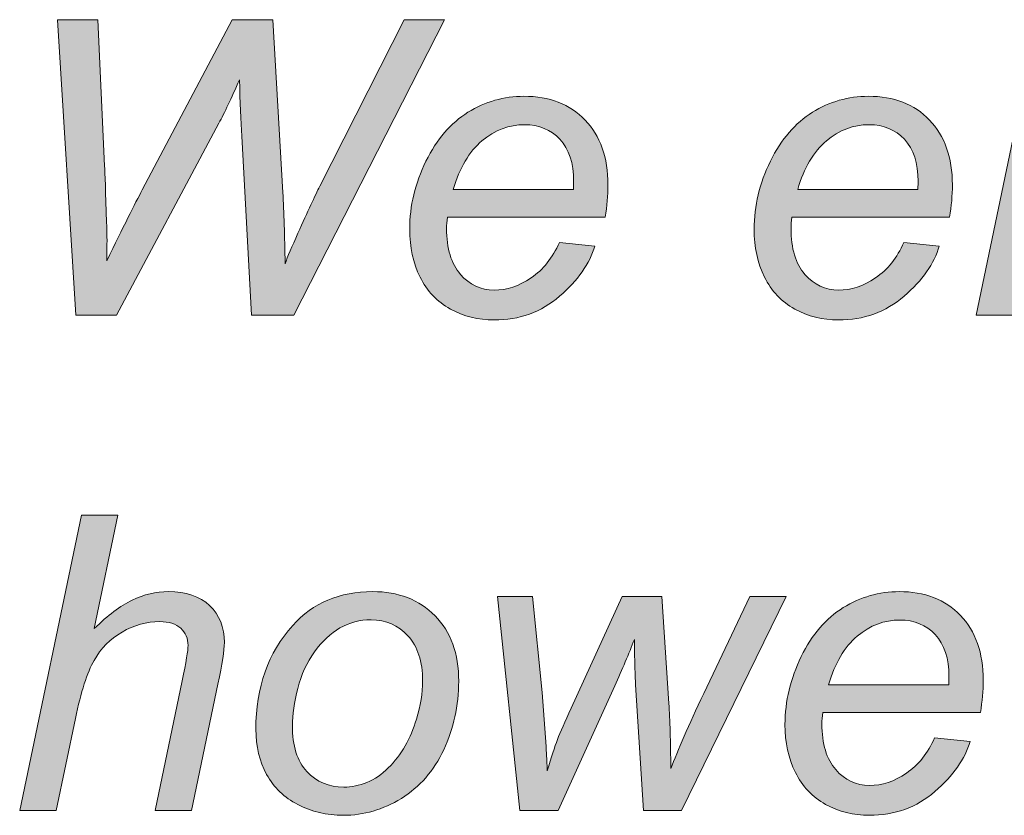
# Model space of a CAD drawing. Units: inches. Extents: x -11.9 to 20.4, y -3.7 to 14.8.
# Drawn here: x -2.6 to -1.6, y 1.6 to 2.4 of the extents above; entities that cross this region are included whole.
import ezdxf

# ---------------------------------------------------------------- set-up
doc = ezdxf.new("R2010")
doc.units = ezdxf.units.IN
doc.header["$MEASUREMENT"] = 0
doc.layers.add('BLACK_SCRIBE_AND_TEXT', color=7, linetype='Continuous', lineweight=0)

# ---------------------------------------------------------------- blocks, each defined once
blk = doc.blocks.new('Block_13')
at = {"layer": 'BLACK_SCRIBE_AND_TEXT', "true_color": 0x000000, "transparency": 33554687}
h = blk.add_hatch(color=18, dxfattribs=at)
h.dxf.hatch_style = 2
edge = h.paths.add_edge_path()
edge.add_spline(control_points=[(-2.49504, 2.09044), (-2.49504, 2.09044), (-2.51315, 2.38558), (-2.51315, 2.38558), (-2.51315, 2.38558), (-2.47309, 2.38558), (-2.47309, 2.38558), (-2.47309, 2.38558), (-2.46625, 2.23962), (-2.46625, 2.23962), (-2.46584, 2.23264), (-2.46517, 2.21372), (-2.46423, 2.18285), (-2.46396, 2.17426), (-2.46383, 2.16821), (-2.46383, 2.16473), (-2.46383, 2.16245), (-2.4639, 2.1558), (-2.46403, 2.1448), (-2.44766, 2.17834), (-2.43585, 2.20197), (-2.4286, 2.21566), (-2.4286, 2.21566), (-2.33881, 2.38558), (-2.33881, 2.38558), (-2.33881, 2.38558), (-2.29814, 2.38558), (-2.29814, 2.38558), (-2.29814, 2.38558), (-2.28828, 2.21304), (-2.28828, 2.21304), (-2.2872, 2.19332), (-2.28647, 2.16956), (-2.28606, 2.14178), (-2.28365, 2.14863), (-2.27936, 2.15881), (-2.27318, 2.17238), (-2.26339, 2.19425), (-2.25614, 2.20989), (-2.25144, 2.21928), (-2.25144, 2.21928), (-2.16728, 2.38558), (-2.16728, 2.38558), (-2.16728, 2.38558), (-2.12702, 2.38558), (-2.12702, 2.38558), (-2.12702, 2.38558), (-2.27721, 2.09044), (-2.27721, 2.09044), (-2.27721, 2.09044), (-2.31949, 2.09044), (-2.31949, 2.09044), (-2.31949, 2.09044), (-2.32935, 2.26921), (-2.32935, 2.26921), (-2.33029, 2.28452), (-2.33103, 2.3033), (-2.33156, 2.32558), (-2.33975, 2.30693), (-2.3466, 2.29243), (-2.3521, 2.28209), (-2.3521, 2.28209), (-2.45437, 2.09044), (-2.45437, 2.09044), (-2.45437, 2.09044), (-2.49504, 2.09044), (-2.49504, 2.09044)], knot_values=[0, 0, 0, 0, 1, 1, 1, 2, 2, 2, 3, 3, 3, 4, 4, 4, 5, 5, 5, 6, 6, 6, 7, 7, 7, 8, 8, 8, 9, 9, 9, 10, 10, 10, 11, 11, 11, 12, 12, 12, 13, 13, 13, 14, 14, 14, 15, 15, 15, 16, 16, 16, 17, 17, 17, 18, 18, 18, 19, 19, 19, 20, 20, 20, 21, 21, 21, 22, 22, 22, 22], degree=3, periodic=0)
h = blk.add_hatch(color=18, dxfattribs=at)
h.dxf.hatch_style = 2
edge = h.paths.add_edge_path()
edge.add_spline(control_points=[(-2.11816, 2.21606), (-2.11816, 2.21606), (-1.99818, 2.21606), (-1.99818, 2.21606), (-1.99805, 2.21982), (-1.99798, 2.22251), (-1.99798, 2.22412), (-1.99798, 2.24236), (-2.00254, 2.25636), (-2.01166, 2.26609), (-2.02079, 2.27582), (-2.03254, 2.28069), (-2.0469, 2.28069), (-2.06247, 2.28069), (-2.07666, 2.27532), (-2.08948, 2.26458), (-2.10229, 2.25384), (-2.11186, 2.23767), (-2.11816, 2.21606)], knot_values=[0, 0, 0, 0, 1, 1, 1, 2, 2, 2, 3, 3, 3, 4, 4, 4, 5, 5, 5, 6, 6, 6, 6], degree=3, periodic=0)
edge = h.paths.add_edge_path()
edge.add_spline(control_points=[(-2.01227, 2.16311), (-2.01227, 2.16311), (-1.97684, 2.15949), (-1.97684, 2.15949), (-1.98194, 2.14191), (-1.99365, 2.1252), (-2.01197, 2.10936), (-2.03029, 2.09353), (-2.05213, 2.08561), (-2.0775, 2.08561), (-2.09334, 2.08561), (-2.10787, 2.08926), (-2.12109, 2.09658), (-2.1343, 2.1039), (-2.14437, 2.11453), (-2.15128, 2.12849), (-2.1582, 2.14244), (-2.16165, 2.15835), (-2.16165, 2.1762), (-2.16165, 2.19956), (-2.15625, 2.22221), (-2.14545, 2.24415), (-2.13464, 2.26609), (-2.12065, 2.2824), (-2.10347, 2.29306), (-2.08629, 2.30374), (-2.0677, 2.30907), (-2.0477, 2.30907), (-2.0222, 2.30907), (-2.00184, 2.30115), (-1.98661, 2.28532), (-1.97137, 2.26948), (-1.96375, 2.24787), (-1.96375, 2.2205), (-1.96375, 2.21003), (-1.96469, 2.19929), (-1.96657, 2.18829), (-1.96657, 2.18829), (-2.124, 2.18829), (-2.124, 2.18829), (-2.12454, 2.18412), (-2.12481, 2.18037), (-2.12481, 2.177), (-2.12481, 2.15701), (-2.12021, 2.14174), (-2.11102, 2.13121), (-2.10183, 2.12067), (-2.09058, 2.11541), (-2.0773, 2.11541), (-2.06481, 2.11541), (-2.05254, 2.11949), (-2.04045, 2.12769), (-2.02837, 2.13586), (-2.01898, 2.14768), (-2.01227, 2.16311)], knot_values=[0, 0, 0, 0, 1, 1, 1, 2, 2, 2, 3, 3, 3, 4, 4, 4, 5, 5, 5, 6, 6, 6, 7, 7, 7, 8, 8, 8, 9, 9, 9, 10, 10, 10, 11, 11, 11, 12, 12, 12, 13, 13, 13, 14, 14, 14, 15, 15, 15, 16, 16, 16, 17, 17, 17, 18, 18, 18, 18], degree=3, periodic=0)
h = blk.add_hatch(color=18, dxfattribs=at)
h.dxf.hatch_style = 2
edge = h.paths.add_edge_path()
edge.add_spline(control_points=[(-1.77432, 2.21606), (-1.77432, 2.21606), (-1.65432, 2.21606), (-1.65432, 2.21606), (-1.65419, 2.21982), (-1.65412, 2.22251), (-1.65412, 2.22412), (-1.65412, 2.24236), (-1.65869, 2.25636), (-1.66782, 2.26609), (-1.67695, 2.27582), (-1.68868, 2.28069), (-1.70304, 2.28069), (-1.71861, 2.28069), (-1.73282, 2.27532), (-1.74562, 2.26458), (-1.75845, 2.25384), (-1.76801, 2.23767), (-1.77432, 2.21606)], knot_values=[0, 0, 0, 0, 1, 1, 1, 2, 2, 2, 3, 3, 3, 4, 4, 4, 5, 5, 5, 6, 6, 6, 6], degree=3, periodic=0)
edge = h.paths.add_edge_path()
edge.add_spline(control_points=[(-1.66842, 2.16311), (-1.66842, 2.16311), (-1.63299, 2.15949), (-1.63299, 2.15949), (-1.63809, 2.14191), (-1.64979, 2.1252), (-1.66812, 2.10936), (-1.68644, 2.09353), (-1.70828, 2.08561), (-1.73364, 2.08561), (-1.74948, 2.08561), (-1.76401, 2.08926), (-1.77724, 2.09658), (-1.79046, 2.1039), (-1.80052, 2.11453), (-1.80743, 2.12849), (-1.81434, 2.14244), (-1.8178, 2.15835), (-1.8178, 2.1762), (-1.8178, 2.19956), (-1.81241, 2.22221), (-1.8016, 2.24415), (-1.79079, 2.26609), (-1.7768, 2.2824), (-1.75962, 2.29306), (-1.74245, 2.30374), (-1.72385, 2.30907), (-1.70386, 2.30907), (-1.67836, 2.30907), (-1.65799, 2.30115), (-1.64275, 2.28532), (-1.62752, 2.26948), (-1.6199, 2.24787), (-1.6199, 2.2205), (-1.6199, 2.21003), (-1.62084, 2.19929), (-1.62272, 2.18829), (-1.62272, 2.18829), (-1.78015, 2.18829), (-1.78015, 2.18829), (-1.78069, 2.18412), (-1.78095, 2.18037), (-1.78095, 2.177), (-1.78095, 2.15701), (-1.77637, 2.14174), (-1.76717, 2.13121), (-1.75798, 2.12067), (-1.74673, 2.11541), (-1.73344, 2.11541), (-1.72096, 2.11541), (-1.70869, 2.11949), (-1.6966, 2.12769), (-1.68453, 2.13586), (-1.67513, 2.14768), (-1.66842, 2.16311)], knot_values=[0, 0, 0, 0, 1, 1, 1, 2, 2, 2, 3, 3, 3, 4, 4, 4, 5, 5, 5, 6, 6, 6, 7, 7, 7, 8, 8, 8, 9, 9, 9, 10, 10, 10, 11, 11, 11, 12, 12, 12, 13, 13, 13, 14, 14, 14, 15, 15, 15, 16, 16, 16, 17, 17, 17, 18, 18, 18, 18], degree=3, periodic=0)
h = blk.add_hatch(color=18, dxfattribs=at)
h.dxf.hatch_style = 2
edge = h.paths.add_edge_path()
edge.add_spline(control_points=[(-1.59615, 2.09044), (-1.59615, 2.09044), (-1.55146, 2.30424), (-1.55146, 2.30424), (-1.55146, 2.30424), (-1.51843, 2.30424), (-1.51843, 2.30424), (-1.51843, 2.30424), (-1.52629, 2.26699), (-1.52629, 2.26699), (-1.51192, 2.28163), (-1.49851, 2.29229), (-1.48603, 2.299), (-1.47354, 2.30572), (-1.46079, 2.30907), (-1.44777, 2.30907), (-1.43046, 2.30907), (-1.41687, 2.30438), (-1.40701, 2.29498), (-1.39714, 2.28559), (-1.39221, 2.27303), (-1.39221, 2.25734), (-1.39221, 2.24942), (-1.39396, 2.23694), (-1.39745, 2.21989), (-1.39745, 2.21989), (-1.42463, 2.09044), (-1.42463, 2.09044), (-1.42463, 2.09044), (-1.46106, 2.09044), (-1.46106, 2.09044), (-1.46106, 2.09044), (-1.43267, 2.22593), (-1.43267, 2.22593), (-1.42985, 2.23908), (-1.42845, 2.24881), (-1.42845, 2.25511), (-1.42845, 2.26223), (-1.43089, 2.268), (-1.43579, 2.27243), (-1.4407, 2.27687), (-1.44777, 2.27908), (-1.45703, 2.27908), (-1.47569, 2.27908), (-1.4923, 2.27237), (-1.50686, 2.25894), (-1.52143, 2.24552), (-1.53213, 2.22251), (-1.53897, 2.18989), (-1.53897, 2.18989), (-1.55971, 2.09044), (-1.55971, 2.09044), (-1.55971, 2.09044), (-1.59615, 2.09044), (-1.59615, 2.09044)], knot_values=[0, 0, 0, 0, 1, 1, 1, 2, 2, 2, 3, 3, 3, 4, 4, 4, 5, 5, 5, 6, 6, 6, 7, 7, 7, 8, 8, 8, 9, 9, 9, 10, 10, 10, 11, 11, 11, 12, 12, 12, 13, 13, 13, 14, 14, 14, 15, 15, 15, 16, 16, 16, 17, 17, 17, 18, 18, 18, 18], degree=3, periodic=0)
h = blk.add_hatch(color=18, dxfattribs=at)
h.dxf.hatch_style = 2
edge = h.paths.add_edge_path()
edge.add_spline(control_points=[(-2.551, 1.59568), (-2.551, 1.59568), (-2.4894, 1.89081), (-2.4894, 1.89081), (-2.4894, 1.89081), (-2.45296, 1.89081), (-2.45296, 1.89081), (-2.45296, 1.89081), (-2.47652, 1.77747), (-2.47652, 1.77747), (-2.46296, 1.79062), (-2.45034, 1.80005), (-2.43867, 1.80576), (-2.42699, 1.81146), (-2.41498, 1.8143), (-2.40263, 1.8143), (-2.38491, 1.8143), (-2.37115, 1.80964), (-2.36136, 1.80032), (-2.35156, 1.79099), (-2.34666, 1.77867), (-2.34666, 1.76337), (-2.34666, 1.75586), (-2.34881, 1.74204), (-2.3531, 1.7219), (-2.3531, 1.7219), (-2.37948, 1.59568), (-2.37948, 1.59568), (-2.37948, 1.59568), (-2.41591, 1.59568), (-2.41591, 1.59568), (-2.41591, 1.59568), (-2.38874, 1.72512), (-2.38874, 1.72512), (-2.38485, 1.74391), (-2.3829, 1.75572), (-2.3829, 1.76055), (-2.3829, 1.76754), (-2.38531, 1.77323), (-2.39014, 1.77767), (-2.39498, 1.7821), (-2.40196, 1.78432), (-2.41109, 1.78432), (-2.42424, 1.78432), (-2.43679, 1.78086), (-2.44873, 1.77394), (-2.46068, 1.76704), (-2.47004, 1.75757), (-2.47681, 1.74556), (-2.4836, 1.73355), (-2.4898, 1.71418), (-2.49544, 1.68747), (-2.49544, 1.68747), (-2.51456, 1.59568), (-2.51456, 1.59568), (-2.51456, 1.59568), (-2.551, 1.59568), (-2.551, 1.59568)], knot_values=[0, 0, 0, 0, 1, 1, 1, 2, 2, 2, 3, 3, 3, 4, 4, 4, 5, 5, 5, 6, 6, 6, 7, 7, 7, 8, 8, 8, 9, 9, 9, 10, 10, 10, 11, 11, 11, 12, 12, 12, 13, 13, 13, 14, 14, 14, 15, 15, 15, 16, 16, 16, 17, 17, 17, 18, 18, 18, 19, 19, 19, 19], degree=3, periodic=0)
h = blk.add_hatch(color=18, dxfattribs=at)
h.dxf.hatch_style = 2
edge = h.paths.add_edge_path()
edge.add_spline(control_points=[(-2.27882, 1.68043), (-2.27882, 1.66031), (-2.27399, 1.64503), (-2.26432, 1.63463), (-2.25466, 1.62423), (-2.24238, 1.61903), (-2.22748, 1.61903), (-2.2197, 1.61903), (-2.21198, 1.62061), (-2.20433, 1.62377), (-2.19668, 1.62691), (-2.18957, 1.63171), (-2.18299, 1.63816), (-2.17641, 1.6446), (-2.17081, 1.65195), (-2.16618, 1.6602), (-2.16155, 1.66846), (-2.15782, 1.67734), (-2.15501, 1.68688), (-2.15084, 1.70015), (-2.14876, 1.7129), (-2.14876, 1.72512), (-2.14876, 1.74445), (-2.15363, 1.75945), (-2.16336, 1.77011), (-2.1731, 1.78079), (-2.18534, 1.78612), (-2.2001, 1.78612), (-2.21151, 1.78612), (-2.22191, 1.78341), (-2.2313, 1.77797), (-2.2407, 1.77253), (-2.24919, 1.76458), (-2.25677, 1.75411), (-2.26436, 1.74365), (-2.26992, 1.73147), (-2.27348, 1.71757), (-2.27704, 1.70368), (-2.27882, 1.6913), (-2.27882, 1.68043)], knot_values=[0, 0, 0, 0, 1, 1, 1, 2, 2, 2, 3, 3, 3, 4, 4, 4, 5, 5, 5, 6, 6, 6, 7, 7, 7, 8, 8, 8, 9, 9, 9, 10, 10, 10, 11, 11, 11, 12, 12, 12, 13, 13, 13, 13], degree=3, periodic=0)
edge = h.paths.add_edge_path()
edge.add_spline(control_points=[(-2.31525, 1.67681), (-2.31525, 1.71855), (-2.30298, 1.75311), (-2.27842, 1.78049), (-2.25815, 1.80303), (-2.23157, 1.8143), (-2.19869, 1.8143), (-2.17293, 1.8143), (-2.15215, 1.80626), (-2.13639, 1.79015), (-2.12061, 1.77405), (-2.11273, 1.75231), (-2.11273, 1.72492), (-2.11273, 1.70036), (-2.1177, 1.67752), (-2.12762, 1.65637), (-2.13756, 1.63524), (-2.15169, 1.61903), (-2.17, 1.60776), (-2.18833, 1.59648), (-2.20762, 1.59085), (-2.22788, 1.59085), (-2.24453, 1.59085), (-2.25966, 1.5944), (-2.27328, 1.60151), (-2.28691, 1.60863), (-2.29731, 1.61869), (-2.30448, 1.63171), (-2.31167, 1.64473), (-2.31525, 1.65976), (-2.31525, 1.67681)], knot_values=[0, 0, 0, 0, 1, 1, 1, 2, 2, 2, 3, 3, 3, 4, 4, 4, 5, 5, 5, 6, 6, 6, 7, 7, 7, 8, 8, 8, 9, 9, 9, 10, 10, 10, 10], degree=3, periodic=0)
h = blk.add_hatch(color=18, dxfattribs=at)
h.dxf.hatch_style = 2
edge = h.paths.add_edge_path()
edge.add_spline(control_points=[(-2.05173, 1.59568), (-2.05173, 1.59568), (-2.07408, 1.80948), (-2.07408, 1.80948), (-2.07408, 1.80948), (-2.03905, 1.80948), (-2.03905, 1.80948), (-2.03905, 1.80948), (-2.02939, 1.71345), (-2.02939, 1.71345), (-2.02939, 1.71345), (-2.02556, 1.65949), (-2.02556, 1.65949), (-2.02529, 1.65546), (-2.02489, 1.64735), (-2.02435, 1.63513), (-2.02032, 1.64883), (-2.0169, 1.65933), (-2.01409, 1.66664), (-2.01126, 1.67395), (-2.00677, 1.68439), (-2.0006, 1.69794), (-2.0006, 1.69794), (-1.94966, 1.80948), (-1.94966, 1.80948), (-1.94966, 1.80948), (-1.91, 1.80948), (-1.91, 1.80948), (-1.91, 1.80948), (-1.90295, 1.70258), (-1.90295, 1.70258), (-1.90188, 1.68633), (-1.90121, 1.66466), (-1.90094, 1.63755), (-1.89423, 1.65553), (-1.88329, 1.6805), (-1.86812, 1.71244), (-1.86812, 1.71244), (-1.82222, 1.80948), (-1.82222, 1.80948), (-1.82222, 1.80948), (-1.78579, 1.80948), (-1.78579, 1.80948), (-1.78579, 1.80948), (-1.89027, 1.59568), (-1.89027, 1.59568), (-1.89027, 1.59568), (-1.92812, 1.59568), (-1.92812, 1.59568), (-1.92812, 1.59568), (-1.93617, 1.7211), (-1.93617, 1.7211), (-1.93671, 1.72888), (-1.93711, 1.74405), (-1.93738, 1.7666), (-1.94288, 1.75224), (-1.9494, 1.73674), (-1.95691, 1.72009), (-1.95691, 1.72009), (-2.01348, 1.59568), (-2.01348, 1.59568), (-2.01348, 1.59568), (-2.05173, 1.59568), (-2.05173, 1.59568)], knot_values=[0, 0, 0, 0, 1, 1, 1, 2, 2, 2, 3, 3, 3, 4, 4, 4, 5, 5, 5, 6, 6, 6, 7, 7, 7, 8, 8, 8, 9, 9, 9, 10, 10, 10, 11, 11, 11, 12, 12, 12, 13, 13, 13, 14, 14, 14, 15, 15, 15, 16, 16, 16, 17, 17, 17, 18, 18, 18, 19, 19, 19, 20, 20, 20, 21, 21, 21, 21], degree=3, periodic=0)
h = blk.add_hatch(color=18, dxfattribs=at)
h.dxf.hatch_style = 2
edge = h.paths.add_edge_path()
edge.add_spline(control_points=[(-1.74352, 1.7213), (-1.74352, 1.7213), (-1.62352, 1.7213), (-1.62352, 1.7213), (-1.62339, 1.72506), (-1.62332, 1.72774), (-1.62332, 1.72936), (-1.62332, 1.7476), (-1.62789, 1.7616), (-1.63702, 1.77132), (-1.64615, 1.78106), (-1.65788, 1.78593), (-1.67224, 1.78593), (-1.68781, 1.78593), (-1.70201, 1.78056), (-1.71482, 1.76982), (-1.72765, 1.75907), (-1.73721, 1.74291), (-1.74352, 1.7213)], knot_values=[0, 0, 0, 0, 1, 1, 1, 2, 2, 2, 3, 3, 3, 4, 4, 4, 5, 5, 5, 6, 6, 6, 6], degree=3, periodic=0)
edge = h.paths.add_edge_path()
edge.add_spline(control_points=[(-1.63761, 1.66835), (-1.63761, 1.66835), (-1.60219, 1.66473), (-1.60219, 1.66473), (-1.60729, 1.64715), (-1.61899, 1.63044), (-1.63732, 1.6146), (-1.65564, 1.59877), (-1.67748, 1.59085), (-1.70284, 1.59085), (-1.71868, 1.59085), (-1.73321, 1.5945), (-1.74643, 1.60182), (-1.75966, 1.60913), (-1.76972, 1.61976), (-1.77662, 1.63372), (-1.78354, 1.64768), (-1.787, 1.66359), (-1.787, 1.68144), (-1.787, 1.70479), (-1.78159, 1.72744), (-1.77079, 1.74939), (-1.75998, 1.77132), (-1.746, 1.78764), (-1.72881, 1.7983), (-1.71164, 1.80897), (-1.69305, 1.8143), (-1.67306, 1.8143), (-1.64756, 1.8143), (-1.62718, 1.80638), (-1.61195, 1.79055), (-1.59672, 1.77471), (-1.5891, 1.75311), (-1.5891, 1.72574), (-1.5891, 1.71526), (-1.59003, 1.70452), (-1.59192, 1.69352), (-1.59192, 1.69352), (-1.74935, 1.69352), (-1.74935, 1.69352), (-1.74989, 1.68936), (-1.75015, 1.6856), (-1.75015, 1.68224), (-1.75015, 1.66225), (-1.74556, 1.64697), (-1.73637, 1.63645), (-1.72717, 1.62591), (-1.71593, 1.62065), (-1.70264, 1.62065), (-1.69016, 1.62065), (-1.67788, 1.62473), (-1.6658, 1.63292), (-1.65373, 1.6411), (-1.64433, 1.65291), (-1.63761, 1.66835)], knot_values=[0, 0, 0, 0, 1, 1, 1, 2, 2, 2, 3, 3, 3, 4, 4, 4, 5, 5, 5, 6, 6, 6, 7, 7, 7, 8, 8, 8, 9, 9, 9, 10, 10, 10, 11, 11, 11, 12, 12, 12, 13, 13, 13, 14, 14, 14, 15, 15, 15, 16, 16, 16, 17, 17, 17, 18, 18, 18, 18], degree=3, periodic=0)
at = {"layer": 'BLACK_SCRIBE_AND_TEXT'}
for points, knots in [([(-2.49504, 2.09044), (-2.49504, 2.09044), (-2.51315, 2.38558), (-2.51315, 2.38558), (-2.51315, 2.38558), (-2.47309, 2.38558), (-2.47309, 2.38558), (-2.47309, 2.38558), (-2.46625, 2.23962), (-2.46625, 2.23962), (-2.46584, 2.23264), (-2.46517, 2.21372), (-2.46423, 2.18285), (-2.46396, 2.17426), (-2.46383, 2.16821), (-2.46383, 2.16473), (-2.46383, 2.16245), (-2.4639, 2.1558), (-2.46403, 2.1448), (-2.44766, 2.17834), (-2.43585, 2.20197), (-2.4286, 2.21566), (-2.4286, 2.21566), (-2.33881, 2.38558), (-2.33881, 2.38558), (-2.33881, 2.38558), (-2.29814, 2.38558), (-2.29814, 2.38558), (-2.29814, 2.38558), (-2.28828, 2.21304), (-2.28828, 2.21304), (-2.2872, 2.19332), (-2.28647, 2.16956), (-2.28606, 2.14178), (-2.28365, 2.14863), (-2.27936, 2.15881), (-2.27318, 2.17238), (-2.26339, 2.19425), (-2.25614, 2.20989), (-2.25144, 2.21928), (-2.25144, 2.21928), (-2.16728, 2.38558), (-2.16728, 2.38558), (-2.16728, 2.38558), (-2.12702, 2.38558), (-2.12702, 2.38558), (-2.12702, 2.38558), (-2.27721, 2.09044), (-2.27721, 2.09044), (-2.27721, 2.09044), (-2.31949, 2.09044), (-2.31949, 2.09044), (-2.31949, 2.09044), (-2.32935, 2.26921), (-2.32935, 2.26921), (-2.33029, 2.28452), (-2.33103, 2.3033), (-2.33156, 2.32558), (-2.33975, 2.30693), (-2.3466, 2.29243), (-2.3521, 2.28209), (-2.3521, 2.28209), (-2.45437, 2.09044), (-2.45437, 2.09044), (-2.45437, 2.09044), (-2.49504, 2.09044), (-2.49504, 2.09044)], [0, 0, 0, 0, 1, 1, 1, 2, 2, 2, 3, 3, 3, 4, 4, 4, 5, 5, 5, 6, 6, 6, 7, 7, 7, 8, 8, 8, 9, 9, 9, 10, 10, 10, 11, 11, 11, 12, 12, 12, 13, 13, 13, 14, 14, 14, 15, 15, 15, 16, 16, 16, 17, 17, 17, 18, 18, 18, 19, 19, 19, 20, 20, 20, 21, 21, 21, 22, 22, 22, 22]), ([(-2.01227, 2.16311), (-2.01227, 2.16311), (-1.97684, 2.15949), (-1.97684, 2.15949), (-1.98194, 2.14191), (-1.99365, 2.1252), (-2.01197, 2.10936), (-2.03029, 2.09353), (-2.05213, 2.08561), (-2.0775, 2.08561), (-2.09334, 2.08561), (-2.10787, 2.08926), (-2.12109, 2.09658), (-2.1343, 2.1039), (-2.14437, 2.11453), (-2.15128, 2.12849), (-2.1582, 2.14244), (-2.16165, 2.15835), (-2.16165, 2.1762), (-2.16165, 2.19956), (-2.15625, 2.22221), (-2.14545, 2.24415), (-2.13464, 2.26609), (-2.12065, 2.2824), (-2.10347, 2.29306), (-2.08629, 2.30374), (-2.0677, 2.30907), (-2.0477, 2.30907), (-2.0222, 2.30907), (-2.00184, 2.30115), (-1.98661, 2.28532), (-1.97137, 2.26948), (-1.96375, 2.24787), (-1.96375, 2.2205), (-1.96375, 2.21003), (-1.96469, 2.19929), (-1.96657, 2.18829), (-1.96657, 2.18829), (-2.124, 2.18829), (-2.124, 2.18829), (-2.12454, 2.18412), (-2.12481, 2.18037), (-2.12481, 2.177), (-2.12481, 2.15701), (-2.12021, 2.14174), (-2.11102, 2.13121), (-2.10183, 2.12067), (-2.09058, 2.11541), (-2.0773, 2.11541), (-2.06481, 2.11541), (-2.05254, 2.11949), (-2.04045, 2.12769), (-2.02837, 2.13586), (-2.01898, 2.14768), (-2.01227, 2.16311)], [0, 0, 0, 0, 1, 1, 1, 2, 2, 2, 3, 3, 3, 4, 4, 4, 5, 5, 5, 6, 6, 6, 7, 7, 7, 8, 8, 8, 9, 9, 9, 10, 10, 10, 11, 11, 11, 12, 12, 12, 13, 13, 13, 14, 14, 14, 15, 15, 15, 16, 16, 16, 17, 17, 17, 18, 18, 18, 18]), ([(-1.66842, 2.16311), (-1.66842, 2.16311), (-1.63299, 2.15949), (-1.63299, 2.15949), (-1.63809, 2.14191), (-1.64979, 2.1252), (-1.66812, 2.10936), (-1.68644, 2.09353), (-1.70828, 2.08561), (-1.73364, 2.08561), (-1.74948, 2.08561), (-1.76401, 2.08926), (-1.77724, 2.09658), (-1.79046, 2.1039), (-1.80052, 2.11453), (-1.80743, 2.12849), (-1.81434, 2.14244), (-1.8178, 2.15835), (-1.8178, 2.1762), (-1.8178, 2.19956), (-1.81241, 2.22221), (-1.8016, 2.24415), (-1.79079, 2.26609), (-1.7768, 2.2824), (-1.75962, 2.29306), (-1.74245, 2.30374), (-1.72385, 2.30907), (-1.70386, 2.30907), (-1.67836, 2.30907), (-1.65799, 2.30115), (-1.64275, 2.28532), (-1.62752, 2.26948), (-1.6199, 2.24787), (-1.6199, 2.2205), (-1.6199, 2.21003), (-1.62084, 2.19929), (-1.62272, 2.18829), (-1.62272, 2.18829), (-1.78015, 2.18829), (-1.78015, 2.18829), (-1.78069, 2.18412), (-1.78095, 2.18037), (-1.78095, 2.177), (-1.78095, 2.15701), (-1.77637, 2.14174), (-1.76717, 2.13121), (-1.75798, 2.12067), (-1.74673, 2.11541), (-1.73344, 2.11541), (-1.72096, 2.11541), (-1.70869, 2.11949), (-1.6966, 2.12769), (-1.68453, 2.13586), (-1.67513, 2.14768), (-1.66842, 2.16311)], [0, 0, 0, 0, 1, 1, 1, 2, 2, 2, 3, 3, 3, 4, 4, 4, 5, 5, 5, 6, 6, 6, 7, 7, 7, 8, 8, 8, 9, 9, 9, 10, 10, 10, 11, 11, 11, 12, 12, 12, 13, 13, 13, 14, 14, 14, 15, 15, 15, 16, 16, 16, 17, 17, 17, 18, 18, 18, 18]), ([(-1.59615, 2.09044), (-1.59615, 2.09044), (-1.55146, 2.30424), (-1.55146, 2.30424), (-1.55146, 2.30424), (-1.51843, 2.30424), (-1.51843, 2.30424), (-1.51843, 2.30424), (-1.52629, 2.26699), (-1.52629, 2.26699), (-1.51192, 2.28163), (-1.49851, 2.29229), (-1.48603, 2.299), (-1.47354, 2.30572), (-1.46079, 2.30907), (-1.44777, 2.30907), (-1.43046, 2.30907), (-1.41687, 2.30438), (-1.40701, 2.29498), (-1.39714, 2.28559), (-1.39221, 2.27303), (-1.39221, 2.25734), (-1.39221, 2.24942), (-1.39396, 2.23694), (-1.39745, 2.21989), (-1.39745, 2.21989), (-1.42463, 2.09044), (-1.42463, 2.09044), (-1.42463, 2.09044), (-1.46106, 2.09044), (-1.46106, 2.09044), (-1.46106, 2.09044), (-1.43267, 2.22593), (-1.43267, 2.22593), (-1.42985, 2.23908), (-1.42845, 2.24881), (-1.42845, 2.25511), (-1.42845, 2.26223), (-1.43089, 2.268), (-1.43579, 2.27243), (-1.4407, 2.27687), (-1.44777, 2.27908), (-1.45703, 2.27908), (-1.47569, 2.27908), (-1.4923, 2.27237), (-1.50686, 2.25894), (-1.52143, 2.24552), (-1.53213, 2.22251), (-1.53897, 2.18989), (-1.53897, 2.18989), (-1.55971, 2.09044), (-1.55971, 2.09044), (-1.55971, 2.09044), (-1.59615, 2.09044), (-1.59615, 2.09044)], [0, 0, 0, 0, 1, 1, 1, 2, 2, 2, 3, 3, 3, 4, 4, 4, 5, 5, 5, 6, 6, 6, 7, 7, 7, 8, 8, 8, 9, 9, 9, 10, 10, 10, 11, 11, 11, 12, 12, 12, 13, 13, 13, 14, 14, 14, 15, 15, 15, 16, 16, 16, 17, 17, 17, 18, 18, 18, 18]), ([(-2.11816, 2.21606), (-2.11816, 2.21606), (-1.99818, 2.21606), (-1.99818, 2.21606), (-1.99805, 2.21982), (-1.99798, 2.22251), (-1.99798, 2.22412), (-1.99798, 2.24236), (-2.00254, 2.25636), (-2.01166, 2.26609), (-2.02079, 2.27582), (-2.03254, 2.28069), (-2.0469, 2.28069), (-2.06247, 2.28069), (-2.07666, 2.27532), (-2.08948, 2.26458), (-2.10229, 2.25384), (-2.11186, 2.23767), (-2.11816, 2.21606)], [0, 0, 0, 0, 1, 1, 1, 2, 2, 2, 3, 3, 3, 4, 4, 4, 5, 5, 5, 6, 6, 6, 6]), ([(-1.77432, 2.21606), (-1.77432, 2.21606), (-1.65432, 2.21606), (-1.65432, 2.21606), (-1.65419, 2.21982), (-1.65412, 2.22251), (-1.65412, 2.22412), (-1.65412, 2.24236), (-1.65869, 2.25636), (-1.66782, 2.26609), (-1.67695, 2.27582), (-1.68868, 2.28069), (-1.70304, 2.28069), (-1.71861, 2.28069), (-1.73282, 2.27532), (-1.74562, 2.26458), (-1.75845, 2.25384), (-1.76801, 2.23767), (-1.77432, 2.21606)], [0, 0, 0, 0, 1, 1, 1, 2, 2, 2, 3, 3, 3, 4, 4, 4, 5, 5, 5, 6, 6, 6, 6]), ([(-2.551, 1.59568), (-2.551, 1.59568), (-2.4894, 1.89081), (-2.4894, 1.89081), (-2.4894, 1.89081), (-2.45296, 1.89081), (-2.45296, 1.89081), (-2.45296, 1.89081), (-2.47652, 1.77747), (-2.47652, 1.77747), (-2.46296, 1.79062), (-2.45034, 1.80005), (-2.43867, 1.80576), (-2.42699, 1.81146), (-2.41498, 1.8143), (-2.40263, 1.8143), (-2.38491, 1.8143), (-2.37115, 1.80964), (-2.36136, 1.80032), (-2.35156, 1.79099), (-2.34666, 1.77867), (-2.34666, 1.76337), (-2.34666, 1.75586), (-2.34881, 1.74204), (-2.3531, 1.7219), (-2.3531, 1.7219), (-2.37948, 1.59568), (-2.37948, 1.59568), (-2.37948, 1.59568), (-2.41591, 1.59568), (-2.41591, 1.59568), (-2.41591, 1.59568), (-2.38874, 1.72512), (-2.38874, 1.72512), (-2.38485, 1.74391), (-2.3829, 1.75572), (-2.3829, 1.76055), (-2.3829, 1.76754), (-2.38531, 1.77323), (-2.39014, 1.77767), (-2.39498, 1.7821), (-2.40196, 1.78432), (-2.41109, 1.78432), (-2.42424, 1.78432), (-2.43679, 1.78086), (-2.44873, 1.77394), (-2.46068, 1.76704), (-2.47004, 1.75757), (-2.47681, 1.74556), (-2.4836, 1.73355), (-2.4898, 1.71418), (-2.49544, 1.68747), (-2.49544, 1.68747), (-2.51456, 1.59568), (-2.51456, 1.59568), (-2.51456, 1.59568), (-2.551, 1.59568), (-2.551, 1.59568)], [0, 0, 0, 0, 1, 1, 1, 2, 2, 2, 3, 3, 3, 4, 4, 4, 5, 5, 5, 6, 6, 6, 7, 7, 7, 8, 8, 8, 9, 9, 9, 10, 10, 10, 11, 11, 11, 12, 12, 12, 13, 13, 13, 14, 14, 14, 15, 15, 15, 16, 16, 16, 17, 17, 17, 18, 18, 18, 19, 19, 19, 19]), ([(-2.31525, 1.67681), (-2.31525, 1.71855), (-2.30298, 1.75311), (-2.27842, 1.78049), (-2.25815, 1.80303), (-2.23157, 1.8143), (-2.19869, 1.8143), (-2.17293, 1.8143), (-2.15215, 1.80626), (-2.13639, 1.79015), (-2.12061, 1.77405), (-2.11273, 1.75231), (-2.11273, 1.72492), (-2.11273, 1.70036), (-2.1177, 1.67752), (-2.12762, 1.65637), (-2.13756, 1.63524), (-2.15169, 1.61903), (-2.17, 1.60776), (-2.18833, 1.59648), (-2.20762, 1.59085), (-2.22788, 1.59085), (-2.24453, 1.59085), (-2.25966, 1.5944), (-2.27328, 1.60151), (-2.28691, 1.60863), (-2.29731, 1.61869), (-2.30448, 1.63171), (-2.31167, 1.64473), (-2.31525, 1.65976), (-2.31525, 1.67681)], [0, 0, 0, 0, 1, 1, 1, 2, 2, 2, 3, 3, 3, 4, 4, 4, 5, 5, 5, 6, 6, 6, 7, 7, 7, 8, 8, 8, 9, 9, 9, 10, 10, 10, 10]), ([(-2.05173, 1.59568), (-2.05173, 1.59568), (-2.07408, 1.80948), (-2.07408, 1.80948), (-2.07408, 1.80948), (-2.03905, 1.80948), (-2.03905, 1.80948), (-2.03905, 1.80948), (-2.02939, 1.71345), (-2.02939, 1.71345), (-2.02939, 1.71345), (-2.02556, 1.65949), (-2.02556, 1.65949), (-2.02529, 1.65546), (-2.02489, 1.64735), (-2.02435, 1.63513), (-2.02032, 1.64883), (-2.0169, 1.65933), (-2.01409, 1.66664), (-2.01126, 1.67395), (-2.00677, 1.68439), (-2.0006, 1.69794), (-2.0006, 1.69794), (-1.94966, 1.80948), (-1.94966, 1.80948), (-1.94966, 1.80948), (-1.91, 1.80948), (-1.91, 1.80948), (-1.91, 1.80948), (-1.90295, 1.70258), (-1.90295, 1.70258), (-1.90188, 1.68633), (-1.90121, 1.66466), (-1.90094, 1.63755), (-1.89423, 1.65553), (-1.88329, 1.6805), (-1.86812, 1.71244), (-1.86812, 1.71244), (-1.82222, 1.80948), (-1.82222, 1.80948), (-1.82222, 1.80948), (-1.78579, 1.80948), (-1.78579, 1.80948), (-1.78579, 1.80948), (-1.89027, 1.59568), (-1.89027, 1.59568), (-1.89027, 1.59568), (-1.92812, 1.59568), (-1.92812, 1.59568), (-1.92812, 1.59568), (-1.93617, 1.7211), (-1.93617, 1.7211), (-1.93671, 1.72888), (-1.93711, 1.74405), (-1.93738, 1.7666), (-1.94288, 1.75224), (-1.9494, 1.73674), (-1.95691, 1.72009), (-1.95691, 1.72009), (-2.01348, 1.59568), (-2.01348, 1.59568), (-2.01348, 1.59568), (-2.05173, 1.59568), (-2.05173, 1.59568)], [0, 0, 0, 0, 1, 1, 1, 2, 2, 2, 3, 3, 3, 4, 4, 4, 5, 5, 5, 6, 6, 6, 7, 7, 7, 8, 8, 8, 9, 9, 9, 10, 10, 10, 11, 11, 11, 12, 12, 12, 13, 13, 13, 14, 14, 14, 15, 15, 15, 16, 16, 16, 17, 17, 17, 18, 18, 18, 19, 19, 19, 20, 20, 20, 21, 21, 21, 21]), ([(-1.63761, 1.66835), (-1.63761, 1.66835), (-1.60219, 1.66473), (-1.60219, 1.66473), (-1.60729, 1.64715), (-1.61899, 1.63044), (-1.63732, 1.6146), (-1.65564, 1.59877), (-1.67748, 1.59085), (-1.70284, 1.59085), (-1.71868, 1.59085), (-1.73321, 1.5945), (-1.74643, 1.60182), (-1.75966, 1.60913), (-1.76972, 1.61976), (-1.77662, 1.63372), (-1.78354, 1.64768), (-1.787, 1.66359), (-1.787, 1.68144), (-1.787, 1.70479), (-1.78159, 1.72744), (-1.77079, 1.74939), (-1.75998, 1.77132), (-1.746, 1.78764), (-1.72881, 1.7983), (-1.71164, 1.80897), (-1.69305, 1.8143), (-1.67306, 1.8143), (-1.64756, 1.8143), (-1.62718, 1.80638), (-1.61195, 1.79055), (-1.59672, 1.77471), (-1.5891, 1.75311), (-1.5891, 1.72574), (-1.5891, 1.71526), (-1.59003, 1.70452), (-1.59192, 1.69352), (-1.59192, 1.69352), (-1.74935, 1.69352), (-1.74935, 1.69352), (-1.74989, 1.68936), (-1.75015, 1.6856), (-1.75015, 1.68224), (-1.75015, 1.66225), (-1.74556, 1.64697), (-1.73637, 1.63645), (-1.72717, 1.62591), (-1.71593, 1.62065), (-1.70264, 1.62065), (-1.69016, 1.62065), (-1.67788, 1.62473), (-1.6658, 1.63292), (-1.65373, 1.6411), (-1.64433, 1.65291), (-1.63761, 1.66835)], [0, 0, 0, 0, 1, 1, 1, 2, 2, 2, 3, 3, 3, 4, 4, 4, 5, 5, 5, 6, 6, 6, 7, 7, 7, 8, 8, 8, 9, 9, 9, 10, 10, 10, 11, 11, 11, 12, 12, 12, 13, 13, 13, 14, 14, 14, 15, 15, 15, 16, 16, 16, 17, 17, 17, 18, 18, 18, 18]), ([(-2.27882, 1.68043), (-2.27882, 1.66031), (-2.27399, 1.64503), (-2.26432, 1.63463), (-2.25466, 1.62423), (-2.24238, 1.61903), (-2.22748, 1.61903), (-2.2197, 1.61903), (-2.21198, 1.62061), (-2.20433, 1.62377), (-2.19668, 1.62691), (-2.18957, 1.63171), (-2.18299, 1.63816), (-2.17641, 1.6446), (-2.17081, 1.65195), (-2.16618, 1.6602), (-2.16155, 1.66846), (-2.15782, 1.67734), (-2.15501, 1.68688), (-2.15084, 1.70015), (-2.14876, 1.7129), (-2.14876, 1.72512), (-2.14876, 1.74445), (-2.15363, 1.75945), (-2.16336, 1.77011), (-2.1731, 1.78079), (-2.18534, 1.78612), (-2.2001, 1.78612), (-2.21151, 1.78612), (-2.22191, 1.78341), (-2.2313, 1.77797), (-2.2407, 1.77253), (-2.24919, 1.76458), (-2.25677, 1.75411), (-2.26436, 1.74365), (-2.26992, 1.73147), (-2.27348, 1.71757), (-2.27704, 1.70368), (-2.27882, 1.6913), (-2.27882, 1.68043)], [0, 0, 0, 0, 1, 1, 1, 2, 2, 2, 3, 3, 3, 4, 4, 4, 5, 5, 5, 6, 6, 6, 7, 7, 7, 8, 8, 8, 9, 9, 9, 10, 10, 10, 11, 11, 11, 12, 12, 12, 13, 13, 13, 13]), ([(-1.74352, 1.7213), (-1.74352, 1.7213), (-1.62352, 1.7213), (-1.62352, 1.7213), (-1.62339, 1.72506), (-1.62332, 1.72774), (-1.62332, 1.72936), (-1.62332, 1.7476), (-1.62789, 1.7616), (-1.63702, 1.77132), (-1.64615, 1.78106), (-1.65788, 1.78593), (-1.67224, 1.78593), (-1.68781, 1.78593), (-1.70201, 1.78056), (-1.71482, 1.76982), (-1.72765, 1.75907), (-1.73721, 1.74291), (-1.74352, 1.7213)], [0, 0, 0, 0, 1, 1, 1, 2, 2, 2, 3, 3, 3, 4, 4, 4, 5, 5, 5, 6, 6, 6, 6])]:
    blk.add_open_spline(points, degree=3, knots=knots, dxfattribs=at)
blk = doc.blocks.new('Block_12')
at = {"layer": 'BLACK_SCRIBE_AND_TEXT'}
blk.add_blockref('Block_13', (0, 0), dxfattribs=at)

msp = doc.modelspace()

# ---------------------------------------------------------------- block references
at = {"layer": 'BLACK_SCRIBE_AND_TEXT'}
msp.add_blockref('Block_12', (0, 0), dxfattribs=at)

doc.saveas('drawing.dxf')
